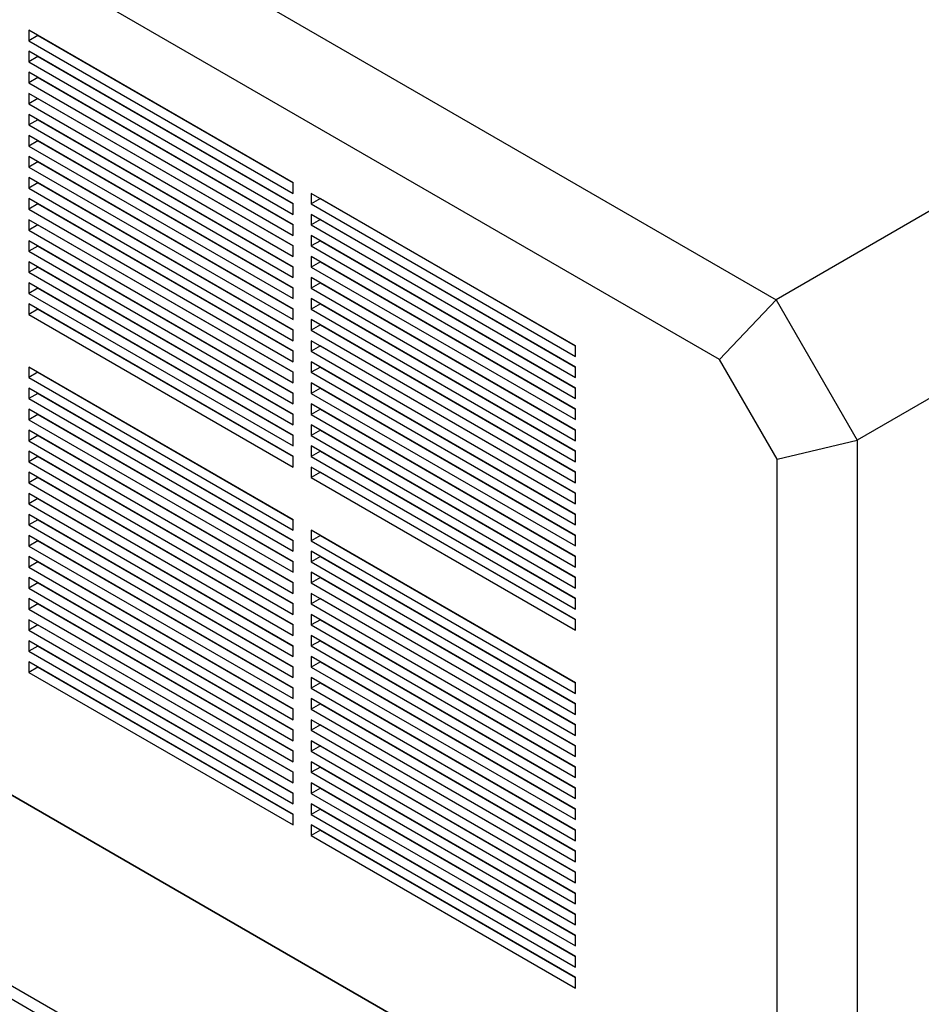
# Model space of a CAD drawing. Units: inches. Extents: x 0.4 to 16.6, y 0.2 to 10.8.
# Drawn here: x 3.2 to 3.9, y 1.8 to 2.6 of the extents above; entities that cross this region are included whole.
import ezdxf

# ---------------------------------------------------------------- set-up
doc = ezdxf.new("R2010")
doc.units = ezdxf.units.IN
doc.header["$MEASUREMENT"] = 0

msp = doc.modelspace()

# ---------------------------------------------------------------- linework, layer by layer
at = {"color": 7, "linetype": 'Continuous', "lineweight": 25}
for p, q in [((5.24559, 3.17984), (3.81746, 2.35539)), ((5.30746, 3.07267), (3.87933, 2.24823)), ((2.939, 2.86252), (3.81746, 2.35539)), ((3.77415, 2.30968), (2.92107, 2.80215)), ((3.44853, 2.44461), (3.24669, 2.56113)), ((3.24669, 2.56113), (3.24669, 2.55309)), ((3.25365, 2.55711), (3.24669, 2.55309)), ((3.25365, 2.55711), (3.44853, 2.44461)), ((3.25365, 2.55711), (3.25365, 2.55711)), ((3.24669, 2.55309), (3.44853, 2.43658)), ((3.44853, 2.42854), (3.24669, 2.54506)), ((3.24669, 2.54506), (3.24669, 2.53702)), ((3.25365, 2.54104), (3.24669, 2.53702)), ((3.25365, 2.54104), (3.44853, 2.42854)), ((3.25365, 2.54104), (3.25365, 2.54104)), ((3.24669, 2.53702), (3.44853, 2.4205)), ((3.44853, 2.41247), (3.24669, 2.52898)), ((3.24669, 2.52898), (3.24669, 2.52095)), ((3.25365, 2.52496), (3.24669, 2.52095)), ((3.24669, 2.52095), (3.44853, 2.40443)), ((3.25365, 2.52496), (3.44853, 2.41247)), ((3.25365, 2.52496), (3.25365, 2.52496)), ((3.44853, 2.39639), (3.24669, 2.51291)), ((3.24669, 2.51291), (3.24669, 2.50487)), ((3.25365, 2.50889), (3.24669, 2.50487)), ((3.24669, 2.50487), (3.44853, 2.38836)), ((3.25365, 2.50889), (3.44853, 2.39639)), ((3.25365, 2.50889), (3.25365, 2.50889)), ((3.44853, 2.38032), (3.24669, 2.49683)), ((3.24669, 2.49683), (3.24669, 2.4888)), ((3.25365, 2.49282), (3.24669, 2.4888)), ((3.24669, 2.4888), (3.44853, 2.37228)), ((3.25365, 2.49282), (3.44853, 2.38032)), ((3.25365, 2.49282), (3.25365, 2.49282)), ((3.44853, 2.36425), (3.24669, 2.48076)), ((3.24669, 2.48076), (3.24669, 2.47272)), ((3.25365, 2.47674), (3.24669, 2.47272)), ((3.25365, 2.47674), (3.44853, 2.36425)), ((3.25365, 2.47674), (3.25365, 2.47674)), ((3.24669, 2.47272), (3.44853, 2.35621)), ((3.44853, 2.34817), (3.24669, 2.46469)), ((3.24669, 2.46469), (3.24669, 2.45665)), ((3.25365, 2.46067), (3.24669, 2.45665)), ((3.25365, 2.46067), (3.44853, 2.34817)), ((3.25365, 2.46067), (3.25365, 2.46067)), ((3.24669, 2.45665), (3.44853, 2.34014)), ((3.44853, 2.3321), (3.24669, 2.44861)), ((3.24669, 2.44861), (3.24669, 2.44058)), ((3.25365, 2.4446), (3.24669, 2.44058)), ((3.25365, 2.4446), (3.44853, 2.3321)), ((3.25365, 2.4446), (3.25365, 2.4446)), ((3.44853, 2.43658), (3.44853, 2.44461)), ((3.24669, 2.44058), (3.44853, 2.32406)), ((3.66428, 2.32006), (3.46244, 2.43658)), ((3.46244, 2.43658), (3.46244, 2.42854)), ((3.44853, 2.31603), (3.24669, 2.43254)), ((3.24669, 2.43254), (3.24669, 2.4245)), ((3.25365, 2.42852), (3.24669, 2.4245)), ((3.25365, 2.42852), (3.44853, 2.31602)), ((3.25365, 2.42852), (3.25365, 2.42852)), ((3.44853, 2.4205), (3.44853, 2.42854)), ((3.4694, 2.43256), (3.46244, 2.42854)), ((3.46244, 2.42854), (3.66428, 2.31203)), ((3.4694, 2.43256), (3.66428, 2.32006)), ((3.4694, 2.43256), (3.4694, 2.43256)), ((3.24669, 2.4245), (3.44853, 2.30799)), ((3.44853, 2.29995), (3.24669, 2.41647)), ((3.24669, 2.41647), (3.24669, 2.40843)), ((3.66428, 2.30399), (3.46244, 2.42051)), ((3.46244, 2.42051), (3.46244, 2.41247)), ((3.4694, 2.41649), (3.46244, 2.41247)), ((3.4694, 2.41649), (3.66428, 2.30399)), ((3.4694, 2.41649), (3.4694, 2.41649)), ((3.25365, 2.41245), (3.24669, 2.40843)), ((3.24669, 2.40843), (3.44853, 2.29192)), ((3.25365, 2.41245), (3.44853, 2.29995)), ((3.25365, 2.41245), (3.25365, 2.41245)), ((3.44853, 2.40443), (3.44853, 2.41247)), ((3.46244, 2.41247), (3.66428, 2.29595)), ((3.44853, 2.28388), (3.24669, 2.40039)), ((3.24669, 2.40039), (3.24669, 2.39236)), ((3.66428, 2.28792), (3.46244, 2.40443)), ((3.46244, 2.40443), (3.46244, 2.39639)), ((3.4694, 2.40041), (3.46244, 2.39639)), ((3.4694, 2.40041), (3.66428, 2.28792)), ((3.4694, 2.40041), (3.4694, 2.40041)), ((3.25365, 2.39637), (3.24669, 2.39236)), ((3.24669, 2.39236), (3.44853, 2.27584)), ((3.25365, 2.39638), (3.25365, 2.39637)), ((3.25365, 2.39637), (3.44853, 2.28388)), ((3.44853, 2.38836), (3.44853, 2.39639)), ((3.46244, 2.39639), (3.66428, 2.27988)), ((3.44853, 2.2678), (3.24669, 2.38432)), ((3.24669, 2.38432), (3.24669, 2.37628)), ((3.66428, 2.27184), (3.46244, 2.38836)), ((3.46244, 2.38836), (3.46244, 2.38032)), ((3.4694, 2.38434), (3.46244, 2.38032)), ((3.4694, 2.38434), (3.66428, 2.27184)), ((3.4694, 2.38434), (3.4694, 2.38434)), ((3.25365, 2.3803), (3.24669, 2.37628)), ((3.24669, 2.37628), (3.44853, 2.25977)), ((3.25365, 2.3803), (3.44853, 2.2678)), ((3.25365, 2.3803), (3.25365, 2.3803)), ((3.44853, 2.37228), (3.44853, 2.38032)), ((3.46244, 2.38032), (3.66428, 2.26381)), ((3.44853, 2.25173), (3.24669, 2.36825)), ((3.24669, 2.36825), (3.24669, 2.36021)), ((3.66428, 2.25577), (3.46244, 2.37228)), ((3.46244, 2.37228), (3.46244, 2.36425)), ((3.4694, 2.36827), (3.46244, 2.36425)), ((3.4694, 2.36827), (3.66428, 2.25577)), ((3.4694, 2.36827), (3.4694, 2.36827)), ((3.25365, 2.36423), (3.24669, 2.36021)), ((3.25365, 2.36423), (3.44853, 2.25173)), ((3.25365, 2.36423), (3.25365, 2.36423)), ((3.44853, 2.35621), (3.44853, 2.36425)), ((3.46244, 2.36425), (3.66428, 2.24773)), ((3.24669, 2.36021), (3.44853, 2.24369)), ((3.66428, 2.2397), (3.46244, 2.35621)), ((3.46244, 2.35621), (3.46244, 2.34817)), ((3.81746, 2.35539), (3.77415, 2.30968)), ((3.81746, 2.35539), (3.87933, 2.24823)), ((3.44853, 2.23566), (3.24669, 2.35217)), ((3.24669, 2.35217), (3.24669, 2.34414)), ((3.25365, 2.34815), (3.24669, 2.34414)), ((3.25365, 2.34815), (3.44853, 2.23566)), ((3.25365, 2.34815), (3.25365, 2.34815)), ((3.44853, 2.34014), (3.44853, 2.34817)), ((3.4694, 2.35219), (3.46244, 2.34817)), ((3.46244, 2.34817), (3.66428, 2.23166)), ((3.4694, 2.35219), (3.66428, 2.23969)), ((3.4694, 2.35219), (3.4694, 2.35219)), ((3.24669, 2.34414), (3.44853, 2.22762)), ((3.66428, 2.22362), (3.46244, 2.34014)), ((3.46244, 2.34014), (3.46244, 2.3321)), ((3.44853, 2.32406), (3.44853, 2.3321)), ((3.4694, 2.33612), (3.46244, 2.3321)), ((3.46244, 2.3321), (3.66428, 2.21559)), ((3.4694, 2.33612), (3.66428, 2.22362)), ((3.4694, 2.33612), (3.4694, 2.33612)), ((3.66428, 2.20755), (3.46244, 2.32406)), ((3.46244, 2.32406), (3.46244, 2.31603)), ((3.44853, 2.30799), (3.44853, 2.31603)), ((3.4694, 2.32004), (3.46244, 2.31603)), ((3.46244, 2.31603), (3.66428, 2.19951)), ((3.4694, 2.32005), (3.4694, 2.32004)), ((3.4694, 2.32004), (3.66428, 2.20755)), ((3.66428, 2.31203), (3.66428, 2.32006)), ((3.66428, 2.19148), (3.46244, 2.30799)), ((3.46244, 2.30799), (3.46244, 2.29995)), ((3.81809, 2.23358), (3.77415, 2.30968)), ((3.44853, 2.18744), (3.24669, 2.30395)), ((3.24669, 2.30395), (3.24669, 2.29591)), ((3.4694, 2.30397), (3.46244, 2.29995)), ((3.4694, 2.30397), (3.66428, 2.19147)), ((3.4694, 2.30397), (3.4694, 2.30397)), ((3.66428, 2.29595), (3.66428, 2.30399)), ((3.25365, 2.29993), (3.24669, 2.29591)), ((3.24669, 2.29591), (3.44853, 2.1794)), ((3.25365, 2.29993), (3.44853, 2.18744)), ((3.25365, 2.29993), (3.25365, 2.29993)), ((3.44853, 2.29192), (3.44853, 2.29995)), ((3.46244, 2.29995), (3.66428, 2.18344)), ((3.44853, 2.17136), (3.24669, 2.28788)), ((3.24669, 2.28788), (3.24669, 2.27984)), ((3.66428, 2.1754), (3.46244, 2.29192)), ((3.46244, 2.29192), (3.46244, 2.28388)), ((3.4694, 2.2879), (3.46244, 2.28388)), ((3.4694, 2.2879), (3.66428, 2.1754)), ((3.4694, 2.2879), (3.4694, 2.2879)), ((3.66428, 2.27988), (3.66428, 2.28792)), ((3.25365, 2.28386), (3.24669, 2.27984)), ((3.24669, 2.27984), (3.44853, 2.16333)), ((3.25365, 2.28386), (3.44853, 2.17136)), ((3.25365, 2.28386), (3.25365, 2.28386)), ((3.44853, 2.27584), (3.44853, 2.28388)), ((3.46244, 2.28388), (3.66428, 2.16736)), ((3.44853, 2.15529), (3.24669, 2.2718)), ((3.24669, 2.2718), (3.24669, 2.26377)), ((3.66428, 2.15933), (3.46244, 2.27584)), ((3.46244, 2.27584), (3.46244, 2.26781)), ((3.4694, 2.27182), (3.46244, 2.26781)), ((3.4694, 2.27182), (3.66428, 2.15933)), ((3.4694, 2.27182), (3.4694, 2.27182)), ((3.66428, 2.26381), (3.66428, 2.27184)), ((3.25365, 2.26778), (3.24669, 2.26377)), ((3.24669, 2.26377), (3.44853, 2.14725)), ((3.25365, 2.26779), (3.25365, 2.26778)), ((3.25365, 2.26778), (3.44853, 2.15529)), ((3.44853, 2.25977), (3.44853, 2.2678)), ((3.46244, 2.26781), (3.66428, 2.15129)), ((3.44853, 2.13922), (3.24669, 2.25573)), ((3.24669, 2.25573), (3.24669, 2.24769)), ((3.66428, 2.14325), (3.46244, 2.25977)), ((3.46244, 2.25977), (3.46244, 2.25173)), ((3.4694, 2.25575), (3.46244, 2.25173)), ((3.4694, 2.25575), (3.66428, 2.14325)), ((3.4694, 2.25575), (3.4694, 2.25575)), ((3.66428, 2.24773), (3.66428, 2.25577)), ((3.25365, 2.25171), (3.24669, 2.24769)), ((3.24669, 2.24769), (3.44853, 2.13118)), ((3.25365, 2.25171), (3.44853, 2.13921)), ((3.25365, 2.25171), (3.25365, 2.25171)), ((3.44853, 2.24369), (3.44853, 2.25173)), ((3.46244, 2.25173), (3.66428, 2.13522)), ((3.81809, 2.23358), (3.87933, 2.24823)), ((3.87933, 2.24823), (3.87933, 1.67585)), ((3.66428, 2.12718), (3.46244, 2.2437)), ((3.46244, 2.2437), (3.46244, 2.23566)), ((3.44853, 2.12314), (3.24669, 2.23966)), ((3.24669, 2.23966), (3.24669, 2.23162)), ((3.25365, 2.23564), (3.24669, 2.23162)), ((3.25365, 2.23564), (3.44853, 2.12314)), ((3.25365, 2.23564), (3.25365, 2.23564)), ((3.44853, 2.22762), (3.44853, 2.23566)), ((3.4694, 2.23968), (3.46244, 2.23566)), ((3.46244, 2.23566), (3.66428, 2.11914)), ((3.4694, 2.23968), (3.66428, 2.12718)), ((3.4694, 2.23968), (3.4694, 2.23968)), ((3.66428, 2.23166), (3.66428, 2.2397)), ((3.81809, 1.69049), (3.81809, 2.23358)), ((3.24669, 2.23162), (3.44853, 2.11511)), ((3.66428, 2.11111), (3.46244, 2.22762)), ((3.46244, 2.22762), (3.46244, 2.21958)), ((3.44853, 2.10707), (3.24669, 2.22358)), ((3.24669, 2.22358), (3.24669, 2.21555)), ((3.25365, 2.21956), (3.24669, 2.21555)), ((3.25365, 2.21957), (3.25365, 2.21956)), ((3.25365, 2.21956), (3.44853, 2.10707)), ((3.4694, 2.2236), (3.46244, 2.21958)), ((3.46244, 2.21958), (3.66428, 2.10307)), ((3.4694, 2.2236), (3.66428, 2.11111)), ((3.4694, 2.2236), (3.4694, 2.2236)), ((3.66428, 2.21559), (3.66428, 2.22362)), ((3.24669, 2.21555), (3.44853, 2.09903)), ((3.44853, 2.09099), (3.24669, 2.20751)), ((3.24669, 2.20751), (3.24669, 2.19947)), ((3.25365, 2.20349), (3.24669, 2.19947)), ((3.25365, 2.20349), (3.44853, 2.09099)), ((3.25365, 2.20349), (3.25365, 2.20349)), ((3.66428, 2.19951), (3.66428, 2.20755)), ((3.24669, 2.19947), (3.44853, 2.08296)), ((3.44853, 2.07492), (3.24669, 2.19144)), ((3.24669, 2.19144), (3.24669, 2.1834)), ((3.66428, 2.18344), (3.66428, 2.19148)), ((3.25365, 2.18742), (3.24669, 2.1834)), ((3.24669, 2.1834), (3.44853, 2.06688)), ((3.25365, 2.18742), (3.44853, 2.07492)), ((3.25365, 2.18742), (3.25365, 2.18742)), ((3.44853, 2.1794), (3.44853, 2.18744)), ((3.44853, 2.05885), (3.24669, 2.17536)), ((3.24669, 2.17536), (3.24669, 2.16733)), ((3.66428, 2.06289), (3.46244, 2.1794)), ((3.46244, 2.1794), (3.46244, 2.17136)), ((3.4694, 2.17538), (3.46244, 2.17136)), ((3.4694, 2.17538), (3.66428, 2.06288)), ((3.4694, 2.17538), (3.4694, 2.17538)), ((3.66428, 2.16736), (3.66428, 2.1754)), ((3.25365, 2.17134), (3.24669, 2.16733)), ((3.24669, 2.16733), (3.44853, 2.05081)), ((3.25365, 2.17134), (3.44853, 2.05885)), ((3.25365, 2.17134), (3.25365, 2.17134)), ((3.44853, 2.16333), (3.44853, 2.17136)), ((3.46244, 2.17136), (3.66428, 2.05485)), ((2.92107, 2.1576), (3.77415, 1.66512)), ((3.44853, 2.04277), (3.24669, 2.15929)), ((3.24669, 2.15929), (3.24669, 2.15125)), ((3.66428, 2.04681), (3.46244, 2.16333)), ((3.46244, 2.16333), (3.46244, 2.15529)), ((3.4694, 2.15931), (3.46244, 2.15529)), ((3.4694, 2.15931), (3.66428, 2.04681)), ((3.4694, 2.15931), (3.4694, 2.15931)), ((3.66428, 2.15129), (3.66428, 2.15933)), ((3.25365, 2.15527), (3.24669, 2.15125)), ((3.24669, 2.15125), (3.44853, 2.03474)), ((3.25365, 2.15527), (3.44853, 2.04277)), ((3.25365, 2.15527), (3.25365, 2.15527)), ((3.44853, 2.14725), (3.44853, 2.15529)), ((3.46244, 2.15529), (3.66428, 2.03878)), ((3.81746, 1.64012), (2.939, 2.14724)), ((3.44853, 2.0267), (3.24669, 2.14321)), ((3.24669, 2.14321), (3.24669, 2.13518)), ((3.66428, 2.03074), (3.46244, 2.14725)), ((3.46244, 2.14725), (3.46244, 2.13922)), ((3.4694, 2.14323), (3.46244, 2.13922)), ((3.4694, 2.14324), (3.4694, 2.14323)), ((3.4694, 2.14323), (3.66428, 2.03074)), ((3.66428, 2.13522), (3.66428, 2.14325)), ((2.70612, 2.13621), (3.82314, 1.49137)), ((3.25365, 2.1392), (3.24669, 2.13518)), ((3.24669, 2.13518), (3.44853, 2.01866)), ((3.25365, 2.1392), (3.44853, 2.0267)), ((3.25365, 2.1392), (3.25365, 2.1392)), ((3.44853, 2.13118), (3.44853, 2.13922)), ((3.46244, 2.13922), (3.66428, 2.0227)), ((3.66428, 2.01467), (3.46244, 2.13118)), ((3.46244, 2.13118), (3.46244, 2.12314)), ((2.70612, 2.12601), (3.8143, 1.48627)), ((3.44853, 2.01063), (3.24669, 2.12714)), ((3.24669, 2.12714), (3.24669, 2.1191)), ((3.25365, 2.12312), (3.24669, 2.1191)), ((3.25365, 2.12312), (3.44853, 2.01063)), ((3.25365, 2.12312), (3.25365, 2.12312)), ((3.44853, 2.11511), (3.44853, 2.12314)), ((3.4694, 2.12716), (3.46244, 2.12314)), ((3.46244, 2.12314), (3.66428, 2.00663)), ((3.4694, 2.12716), (3.66428, 2.01466)), ((3.4694, 2.12716), (3.4694, 2.12716)), ((3.66428, 2.11914), (3.66428, 2.12718)), ((3.24669, 2.1191), (3.44853, 2.00259)), ((3.66428, 1.99859), (3.46244, 2.11511)), ((3.46244, 2.11511), (3.46244, 2.10707)), ((3.44853, 1.99455), (3.24669, 2.11107)), ((3.24669, 2.11107), (3.24669, 2.10303)), ((3.25365, 2.10705), (3.24669, 2.10303)), ((3.25365, 2.10705), (3.44853, 1.99455)), ((3.25365, 2.10705), (3.25365, 2.10705)), ((3.44853, 2.09903), (3.44853, 2.10707)), ((3.4694, 2.11109), (3.46244, 2.10707)), ((3.46244, 2.10707), (3.66428, 1.99055)), ((3.4694, 2.11109), (3.66428, 1.99859)), ((3.4694, 2.11109), (3.4694, 2.11109)), ((3.66428, 2.10307), (3.66428, 2.11111)), ((3.24669, 2.10303), (3.44853, 1.98652)), ((3.66428, 1.98252), (3.46244, 2.09903)), ((3.46244, 2.09903), (3.46244, 2.091)), ((3.44853, 1.97848), (3.24669, 2.09499)), ((3.24669, 2.09499), (3.24669, 2.08696)), ((3.25365, 2.09097), (3.24669, 2.08696)), ((3.25365, 2.09098), (3.25365, 2.09097)), ((3.25365, 2.09097), (3.44853, 1.97848)), ((3.44853, 2.08296), (3.44853, 2.09099)), ((3.4694, 2.09501), (3.46244, 2.091)), ((3.46244, 2.091), (3.66428, 1.97448)), ((3.4694, 2.09501), (3.66428, 1.98252)), ((3.4694, 2.09501), (3.4694, 2.09501)), ((3.24669, 2.08696), (3.44853, 1.97044)), ((3.66428, 1.96644), (3.46244, 2.08296)), ((3.46244, 2.08296), (3.46244, 2.07492)), ((3.44853, 1.96241), (3.24669, 2.07892)), ((3.24669, 2.07892), (3.24669, 2.07088)), ((3.25365, 2.0749), (3.24669, 2.07088)), ((3.25365, 2.0749), (3.44853, 1.9624)), ((3.25365, 2.0749), (3.25365, 2.0749)), ((3.44853, 2.06688), (3.44853, 2.07492)), ((3.4694, 2.07894), (3.46244, 2.07492)), ((3.46244, 2.07492), (3.66428, 1.95841)), ((3.4694, 2.07894), (3.66428, 1.96644)), ((3.4694, 2.07894), (3.4694, 2.07894)), ((3.24669, 2.07088), (3.44853, 1.95437)), ((3.66428, 1.95037), (3.46244, 2.06689)), ((3.46244, 2.06689), (3.46244, 2.05885)), ((3.4694, 2.06287), (3.46244, 2.05885)), ((3.4694, 2.06287), (3.66428, 1.95037)), ((3.4694, 2.06287), (3.4694, 2.06287)), ((3.66428, 2.05485), (3.66428, 2.06289)), ((3.44853, 2.05081), (3.44853, 2.05885)), ((3.46244, 2.05885), (3.66428, 1.94233)), ((3.66428, 1.9343), (3.46244, 2.05081)), ((3.46244, 2.05081), (3.46244, 2.04277)), ((3.4694, 2.04679), (3.46244, 2.04277)), ((3.4694, 2.04679), (3.66428, 1.9343)), ((3.4694, 2.04679), (3.4694, 2.04679)), ((3.66428, 2.03878), (3.66428, 2.04681)), ((3.44853, 2.03474), (3.44853, 2.04277)), ((3.46244, 2.04277), (3.66428, 1.92626)), ((3.66428, 1.91822), (3.46244, 2.03474)), ((3.46244, 2.03474), (3.46244, 2.0267)), ((3.4694, 2.03072), (3.46244, 2.0267)), ((3.4694, 2.03072), (3.66428, 1.91822)), ((3.4694, 2.03072), (3.4694, 2.03072)), ((3.66428, 2.0227), (3.66428, 2.03074)), ((3.44853, 2.01866), (3.44853, 2.0267)), ((3.46244, 2.0267), (3.66428, 1.91019)), ((3.66428, 1.90215), (3.46244, 2.01866)), ((3.46244, 2.01866), (3.46244, 2.01063)), ((3.4694, 2.01465), (3.46244, 2.01063)), ((3.4694, 2.01465), (3.66428, 1.90215)), ((3.4694, 2.01465), (3.4694, 2.01465)), ((3.66428, 2.00663), (3.66428, 2.01467)), ((3.44853, 2.00259), (3.44853, 2.01063)), ((3.46244, 2.01063), (3.66428, 1.89411)), ((3.66428, 1.88608), (3.46244, 2.00259)), ((3.46244, 2.00259), (3.46244, 1.99455)), ((3.44853, 1.98652), (3.44853, 1.99455)), ((3.4694, 1.99857), (3.46244, 1.99455)), ((3.46244, 1.99455), (3.66428, 1.87804)), ((3.4694, 1.99857), (3.66428, 1.88607)), ((3.4694, 1.99857), (3.4694, 1.99857)), ((3.66428, 1.99055), (3.66428, 1.99859)), ((3.66428, 1.87), (3.46244, 1.98652)), ((3.46244, 1.98652), (3.46244, 1.97848)), ((3.44853, 1.97044), (3.44853, 1.97848)), ((3.4694, 1.9825), (3.46244, 1.97848)), ((3.46244, 1.97848), (3.66428, 1.86197)), ((3.4694, 1.9825), (3.66428, 1.87)), ((3.4694, 1.9825), (3.4694, 1.9825)), ((3.66428, 1.97448), (3.66428, 1.98252)), ((3.66428, 1.85393), (3.46244, 1.97044)), ((3.46244, 1.97044), (3.46244, 1.96241)), ((3.44853, 1.95437), (3.44853, 1.96241)), ((3.4694, 1.96642), (3.46244, 1.96241)), ((3.46244, 1.96241), (3.66428, 1.84589)), ((3.4694, 1.96643), (3.4694, 1.96642)), ((3.4694, 1.96642), (3.66428, 1.85393)), ((3.66428, 1.95841), (3.66428, 1.96644)), ((3.66428, 1.83786), (3.46244, 1.95437)), ((3.46244, 1.95437), (3.46244, 1.94633)), ((3.4694, 1.95035), (3.46244, 1.94633)), ((3.4694, 1.95035), (3.66428, 1.83785)), ((3.4694, 1.95035), (3.4694, 1.95035)), ((3.66428, 1.94233), (3.66428, 1.95037)), ((3.46244, 1.94633), (3.66428, 1.82982)), ((3.66428, 1.92626), (3.66428, 1.9343)), ((3.66428, 1.91019), (3.66428, 1.91822)), ((3.66428, 1.89411), (3.66428, 1.90215)), ((3.66428, 1.87804), (3.66428, 1.88608)), ((3.66428, 1.86197), (3.66428, 1.87)), ((3.66428, 1.84589), (3.66428, 1.85393)), ((3.66428, 1.82982), (3.66428, 1.83786))]:
    msp.add_line(p, q, dxfattribs=at)

doc.saveas('drawing.dxf')
